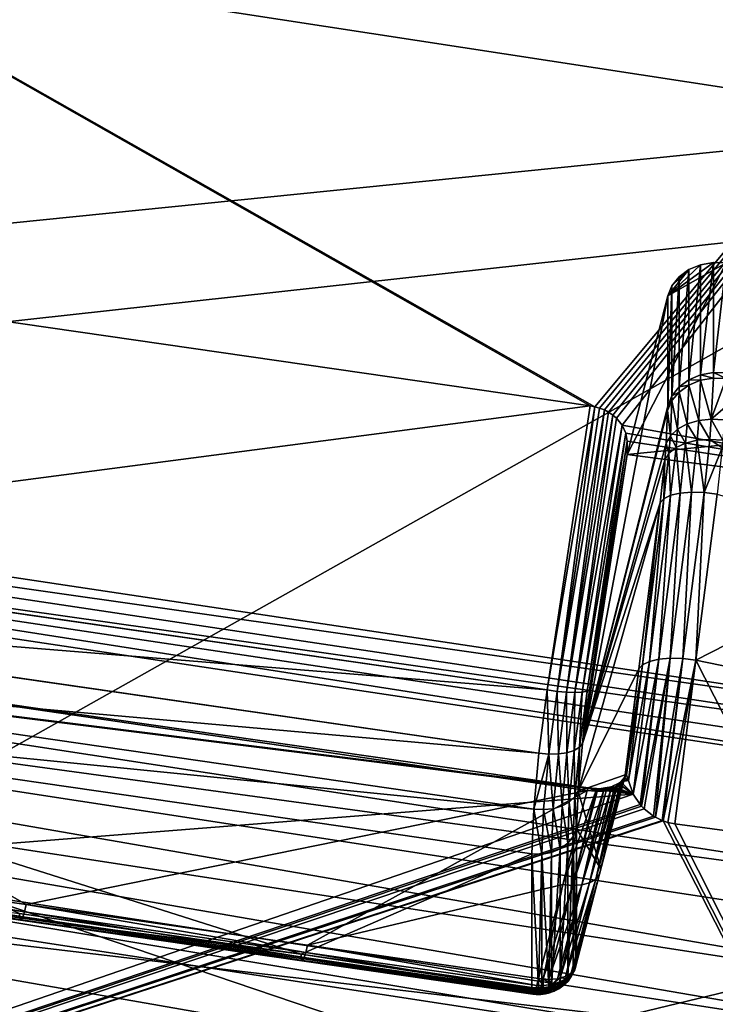
# Model space of a CAD drawing. Units: metres. Extents: x -0.072 to 0.112, y -0.225 to 0.002.
# Drawn here: x 0.001 to 0.004, y -0.218 to -0.214 of the extents above; entities that cross this region are included whole.
import ezdxf

# ---------------------------------------------------------------- set-up
doc = ezdxf.new("R2010")
doc.units = ezdxf.units.M
doc.layers.add('Object_3', color=8, linetype='CONTINUOUS')
doc.layers.add('Object_4', color=8, linetype='CONTINUOUS')

msp = doc.modelspace()

# ---------------------------------------------------------------- linework, layer by layer
at = {"layer": 'Object_3'}
for points in [[(0.005975, -0.212697, 0.168026), (0.003565, -0.215585, 0.163347), (-0.004013, -0.211284, 0.167059)], [(-0.004013, -0.211284, 0.167059), (0.003565, -0.215585, 0.163347), (0.003546, -0.215581, 0.163347)], [(0.003546, -0.215581, 0.163347), (-0.000434, -0.215006, 0.162953), (-0.004013, -0.211284, 0.167059)], [(0.000384, -0.211988, 0.171024), (0.000178, -0.217541, 0.164947), (0.008102, -0.213083, 0.171774)], [(0.005975, -0.212697, 0.168026), (0.003583, -0.21559, 0.163345), (0.003565, -0.215585, 0.163347)], [(0.003602, -0.215597, 0.16334), (0.003583, -0.21559, 0.163345), (0.005975, -0.212697, 0.168026)], [(0.005975, -0.212697, 0.168026), (0.003618, -0.215606, 0.163332), (0.003602, -0.215597, 0.16334)], [(0.005975, -0.212697, 0.168026), (0.003634, -0.215617, 0.16332), (0.003618, -0.215606, 0.163332)], [(0.003648, -0.215629, 0.163308), (0.003634, -0.215617, 0.16332), (0.005975, -0.212697, 0.168026)], [(0.003671, -0.215657, 0.163274), (0.003648, -0.215629, 0.163308), (0.005975, -0.212697, 0.168026)], [(0.005955, -0.216064, 0.163317), (0.003671, -0.215657, 0.163274), (0.005975, -0.212697, 0.168026)], [(0.008102, -0.213083, 0.171774), (0.000178, -0.217541, 0.164947), (0.013527, -0.219119, 0.166027)], [(-0.000434, -0.215006, 0.162953), (0.003546, -0.215581, 0.163347), (-0.000545, -0.216118, 0.16274)], [(0.00369, -0.215771, 0.163116), (0.0072, -0.215422, 0.162877), (0.004075, -0.215026, 0.162606)], [(0.00369, -0.215771, 0.163116), (0.004075, -0.215026, 0.162606), (0.003848, -0.215154, 0.162694)], [(0.003848, -0.215154, 0.162694), (0.004075, -0.215026, 0.162606), (0.004025, -0.215024, 0.162605)], [(0.004025, -0.215024, 0.162605), (0.003975, -0.215033, 0.162612), (0.003848, -0.215154, 0.162694)], [(0.003975, -0.215461, 0.161987), (0.003975, -0.215033, 0.162612), (0.004025, -0.215024, 0.162605)], [(0.003975, -0.215461, 0.161987), (0.004025, -0.215024, 0.162605), (0.004025, -0.215452, 0.161981)], [(0.004025, -0.215452, 0.161981), (0.004025, -0.215024, 0.162605), (0.004075, -0.215026, 0.162606)], [(0.004025, -0.215452, 0.161981), (0.004075, -0.215026, 0.162606), (0.004075, -0.215453, 0.161982)], [(0.003848, -0.215154, 0.162694), (0.003975, -0.215033, 0.162612), (0.00393, -0.215052, 0.162625)], [(0.003848, -0.215154, 0.162694), (0.00393, -0.215052, 0.162625), (0.003864, -0.215115, 0.162667)], [(0.003864, -0.215115, 0.162667), (0.00393, -0.215052, 0.162625), (0.003892, -0.21508, 0.162644)], [(0.003892, -0.215508, 0.162019), (0.003892, -0.21508, 0.162644), (0.00393, -0.215052, 0.162625)], [(0.003892, -0.215508, 0.162019), (0.00393, -0.215052, 0.162625), (0.00393, -0.21548, 0.162)], [(0.00393, -0.21548, 0.162), (0.00393, -0.215052, 0.162625), (0.003975, -0.215033, 0.162612)], [(0.00393, -0.21548, 0.162), (0.003975, -0.215033, 0.162612), (0.003975, -0.215461, 0.161987)], [(0.003864, -0.215542, 0.162043), (0.003864, -0.215115, 0.162667), (0.003892, -0.21508, 0.162644)], [(0.003864, -0.215542, 0.162043), (0.003892, -0.21508, 0.162644), (0.003892, -0.215508, 0.162019)], [(0.003848, -0.215582, 0.16207), (0.003848, -0.215154, 0.162694), (0.003864, -0.215115, 0.162667)], [(0.003848, -0.215582, 0.16207), (0.003864, -0.215115, 0.162667), (0.003864, -0.215542, 0.162043)], [(0.003848, -0.215154, 0.162694), (0.003517, -0.216893, 0.162929), (0.00369, -0.215771, 0.163116)], [(0.003848, -0.215154, 0.162694), (0.003848, -0.215582, 0.16207), (0.003517, -0.216893, 0.162929)], [(0.005955, -0.216064, 0.163317), (0.0072, -0.215422, 0.162877), (0.00369, -0.215771, 0.163116)], [(0.00393, -0.215501, 0.161971), (0.003892, -0.215508, 0.162019), (0.00393, -0.21548, 0.162)], [(0.003975, -0.215482, 0.161957), (0.00393, -0.21548, 0.162), (0.003975, -0.215461, 0.161987)], [(0.00393, -0.215501, 0.161971), (0.00393, -0.21548, 0.162), (0.003975, -0.215482, 0.161957)], [(0.003968, -0.215638, 0.161791), (0.00393, -0.215501, 0.161971), (0.003975, -0.215482, 0.161957)], [(0.003968, -0.215638, 0.161791), (0.003975, -0.215482, 0.161957), (0.004017, -0.215633, 0.16178)], [(0.004025, -0.215474, 0.16195), (0.003975, -0.215461, 0.161987), (0.004025, -0.215452, 0.161981)], [(0.003975, -0.215482, 0.161957), (0.003975, -0.215461, 0.161987), (0.004025, -0.215474, 0.16195)], [(0.004017, -0.215633, 0.16178), (0.003975, -0.215482, 0.161957), (0.004025, -0.215474, 0.16195)], [(0.004017, -0.215633, 0.16178), (0.004025, -0.215474, 0.16195), (0.004075, -0.215475, 0.161951)], [(0.00407, -0.215588, 0.161831), (0.004017, -0.215633, 0.16178), (0.004075, -0.215475, 0.161951)], [(0.004075, -0.215475, 0.161951), (0.004025, -0.215474, 0.16195), (0.004025, -0.215452, 0.161981)], [(0.004075, -0.215475, 0.161951), (0.004025, -0.215452, 0.161981), (0.004075, -0.215453, 0.161982)], [(0.003892, -0.215528, 0.161991), (0.003864, -0.215542, 0.162043), (0.003892, -0.215508, 0.162019)], [(0.003892, -0.215528, 0.161991), (0.003892, -0.215508, 0.162019), (0.00393, -0.215501, 0.161971)], [(0.003923, -0.215651, 0.16181), (0.003892, -0.215528, 0.161991), (0.00393, -0.215501, 0.161971)], [(0.003923, -0.215651, 0.16181), (0.00393, -0.215501, 0.161971), (0.003968, -0.215638, 0.161791)], [(0.003847, -0.2156, 0.162045), (0.003848, -0.215582, 0.16207), (0.003864, -0.215561, 0.162017)], [(0.003858, -0.215698, 0.161871), (0.003847, -0.2156, 0.162045), (0.003864, -0.215561, 0.162017)], [(0.003864, -0.215561, 0.162017), (0.003848, -0.215582, 0.16207), (0.003864, -0.215542, 0.162043)], [(0.003858, -0.215698, 0.161871), (0.003864, -0.215561, 0.162017), (0.003886, -0.215672, 0.161838)], [(0.003864, -0.215561, 0.162017), (0.003864, -0.215542, 0.162043), (0.003892, -0.215528, 0.161991)], [(0.003886, -0.215672, 0.161838), (0.003864, -0.215561, 0.162017), (0.003892, -0.215528, 0.161991)], [(0.003886, -0.215672, 0.161838), (0.003892, -0.215528, 0.161991), (0.003923, -0.215651, 0.16181)], [(-0.000545, -0.216118, 0.16274), (0.003546, -0.215581, 0.163347), (0.003379, -0.216685, 0.163128)], [(0.003565, -0.215585, 0.163347), (0.003379, -0.216685, 0.163128), (0.003546, -0.215581, 0.163347)], [(0.003565, -0.215585, 0.163347), (0.003418, -0.216691, 0.163127), (0.003379, -0.216685, 0.163128)], [(0.003583, -0.21559, 0.163345), (0.003418, -0.216691, 0.163127), (0.003565, -0.215585, 0.163347)], [(0.003602, -0.215597, 0.16334), (0.003418, -0.216691, 0.163127), (0.003583, -0.21559, 0.163345)], [(0.003602, -0.215597, 0.16334), (0.003454, -0.216694, 0.163116), (0.003418, -0.216691, 0.163127)], [(0.003618, -0.215606, 0.163332), (0.003454, -0.216694, 0.163116), (0.003602, -0.215597, 0.16334)], [(0.003517, -0.216893, 0.162929), (0.003848, -0.215582, 0.16207), (0.003847, -0.2156, 0.162045)], [(0.003517, -0.216893, 0.162929), (0.003847, -0.2156, 0.162045), (0.003841, -0.215728, 0.161908)], [(0.003841, -0.215728, 0.161908), (0.003847, -0.2156, 0.162045), (0.003858, -0.215698, 0.161871)], [(0.00407, -0.215588, 0.161831), (0.004068, -0.215636, 0.16178), (0.004017, -0.215633, 0.16178)], [(0.003634, -0.215617, 0.16332), (0.003454, -0.216694, 0.163116), (0.003618, -0.215606, 0.163332)], [(0.003634, -0.215617, 0.16332), (0.003487, -0.216695, 0.163096), (0.003454, -0.216694, 0.163116)], [(0.003648, -0.215629, 0.163308), (0.003487, -0.216695, 0.163096), (0.003634, -0.215617, 0.16332)], [(0.003671, -0.215657, 0.163274), (0.003487, -0.216695, 0.163096), (0.003648, -0.215629, 0.163308)], [(0.003962, -0.215715, 0.161732), (0.003923, -0.215651, 0.16181), (0.003968, -0.215638, 0.161791)], [(0.003962, -0.215715, 0.161732), (0.003968, -0.215638, 0.161791), (0.004011, -0.215712, 0.16172)], [(0.004011, -0.215712, 0.16172), (0.003968, -0.215638, 0.161791), (0.004017, -0.215633, 0.16178)], [(0.004011, -0.215712, 0.16172), (0.004017, -0.215633, 0.16178), (0.004062, -0.215715, 0.161719)], [(0.004062, -0.215715, 0.161719), (0.004017, -0.215633, 0.16178), (0.004068, -0.215636, 0.16178)], [(0.003671, -0.215657, 0.163274), (0.003515, -0.216694, 0.163069), (0.003487, -0.216695, 0.163096)], [(0.003685, -0.215687, 0.163235), (0.003515, -0.216694, 0.163069), (0.003671, -0.215657, 0.163274)], [(0.003685, -0.215687, 0.163235), (0.003671, -0.215657, 0.163274), (0.005955, -0.216064, 0.163317)], [(0.00388, -0.215743, 0.161783), (0.003858, -0.215698, 0.161871), (0.003886, -0.215672, 0.161838)], [(0.00388, -0.215743, 0.161783), (0.003886, -0.215672, 0.161838), (0.003917, -0.215726, 0.161753)], [(0.003917, -0.215726, 0.161753), (0.003886, -0.215672, 0.161838), (0.003923, -0.215651, 0.16181)], [(0.003917, -0.215726, 0.161753), (0.003923, -0.215651, 0.16181), (0.003962, -0.215715, 0.161732)], [(0.003685, -0.215687, 0.163235), (0.003534, -0.21669, 0.163036), (0.003515, -0.216694, 0.163069)], [(0.00369, -0.215719, 0.16319), (0.003534, -0.21669, 0.163036), (0.003685, -0.215687, 0.163235)], [(0.003685, -0.215687, 0.163235), (0.005955, -0.216064, 0.163317), (0.00369, -0.215719, 0.16319)], [(0.003852, -0.215765, 0.161819), (0.003841, -0.215728, 0.161908), (0.003858, -0.215698, 0.161871)], [(0.003852, -0.215765, 0.161819), (0.003858, -0.215698, 0.161871), (0.00388, -0.215743, 0.161783)], [(0.00394, -0.215917, 0.161625), (0.003917, -0.215726, 0.161753), (0.003962, -0.215715, 0.161732)], [(0.00394, -0.215917, 0.161625), (0.003962, -0.215715, 0.161732), (0.003989, -0.215918, 0.161611)], [(0.003989, -0.215918, 0.161611), (0.003962, -0.215715, 0.161732), (0.004011, -0.215712, 0.16172)], [(0.003989, -0.215918, 0.161611), (0.004011, -0.215712, 0.16172), (0.004059, -0.215745, 0.161704)], [(0.004059, -0.215745, 0.161704), (0.004011, -0.215712, 0.16172), (0.004062, -0.215715, 0.161719)], [(0.003841, -0.215728, 0.161908), (0.003836, -0.215792, 0.16186), (0.003517, -0.216893, 0.162929)], [(0.00369, -0.215719, 0.16319), (0.003544, -0.216685, 0.162999), (0.003534, -0.21669, 0.163036)], [(0.00369, -0.215771, 0.163116), (0.003544, -0.216685, 0.162999), (0.00369, -0.215719, 0.16319)], [(0.00369, -0.215719, 0.16319), (0.005955, -0.216064, 0.163317), (0.00369, -0.215771, 0.163116)], [(0.003836, -0.215792, 0.16186), (0.003841, -0.215728, 0.161908), (0.003852, -0.215765, 0.161819)], [(0.003859, -0.215929, 0.161684), (0.003852, -0.215765, 0.161819), (0.00388, -0.215743, 0.161783)], [(0.003859, -0.215929, 0.161684), (0.00388, -0.215743, 0.161783), (0.003896, -0.215921, 0.16165)], [(0.003896, -0.215921, 0.16165), (0.00388, -0.215743, 0.161783), (0.003917, -0.215726, 0.161753)], [(0.003896, -0.215921, 0.16165), (0.003917, -0.215726, 0.161753), (0.00394, -0.215917, 0.161625)], [(0.004059, -0.215745, 0.161704), (0.00404, -0.215924, 0.161609), (0.003989, -0.215918, 0.161611)], [(0.00369, -0.215771, 0.163116), (0.003517, -0.216893, 0.162929), (0.003544, -0.216685, 0.162999)], [(0.003517, -0.216893, 0.162929), (0.003836, -0.215792, 0.16186), (0.003818, -0.215958, 0.161772)], [(0.003818, -0.215958, 0.161772), (0.003836, -0.215792, 0.16186), (0.003833, -0.215942, 0.161726)], [(0.003833, -0.215942, 0.161726), (0.003836, -0.215792, 0.16186), (0.003852, -0.215765, 0.161819)], [(0.003833, -0.215942, 0.161726), (0.003852, -0.215765, 0.161819), (0.003859, -0.215929, 0.161684)], [(0.003833, -0.215942, 0.161726), (0.003777, -0.216574, 0.161435), (0.00375, -0.216587, 0.161476)], [(0.003833, -0.215942, 0.161726), (0.00375, -0.216587, 0.161476), (0.003818, -0.215958, 0.161772)], [(0.003859, -0.215929, 0.161684), (0.003813, -0.216566, 0.1614), (0.003777, -0.216574, 0.161435)], [(0.003859, -0.215929, 0.161684), (0.003777, -0.216574, 0.161435), (0.003833, -0.215942, 0.161726)], [(0.003896, -0.215921, 0.16165), (0.003857, -0.216562, 0.161375), (0.003813, -0.216566, 0.1614)], [(0.003896, -0.215921, 0.16165), (0.003813, -0.216566, 0.1614), (0.003859, -0.215929, 0.161684)], [(0.00394, -0.215917, 0.161625), (0.003906, -0.216563, 0.161361), (0.003857, -0.216562, 0.161375)], [(0.00394, -0.215917, 0.161625), (0.003857, -0.216562, 0.161375), (0.003896, -0.215921, 0.16165)], [(0.003989, -0.215918, 0.161611), (0.003906, -0.216563, 0.161361), (0.00394, -0.215917, 0.161625)], [(0.003989, -0.215918, 0.161611), (0.003957, -0.216569, 0.161359), (0.003906, -0.216563, 0.161361)], [(0.00404, -0.215924, 0.161609), (0.003957, -0.216569, 0.161359), (0.003989, -0.215918, 0.161611)], [(0.004794, -0.216142, 0.161633), (0.003957, -0.216569, 0.161359), (0.00404, -0.215924, 0.161609)], [(0.003517, -0.216893, 0.162929), (0.003818, -0.215958, 0.161772), (0.003499, -0.217078, 0.162806)], [(0.003499, -0.217078, 0.162806), (0.003818, -0.215958, 0.161772), (0.003735, -0.216603, 0.161522)], [(0.003818, -0.215958, 0.161772), (0.00375, -0.216587, 0.161476), (0.003735, -0.216603, 0.161522)], [(0.003379, -0.216685, 0.163128), (-0.000568, -0.216365, 0.162658), (-0.000545, -0.216119, 0.16274)], [(0.003379, -0.216685, 0.163128), (-0.000545, -0.216119, 0.16274), (-0.000545, -0.216118, 0.16274)], [(0.004744, -0.216731, 0.161409), (0.003957, -0.216569, 0.161359), (0.004794, -0.216142, 0.161633)], [(-0.000568, -0.216366, 0.162658), (0.003347, -0.216931, 0.163045), (-0.000582, -0.216583, 0.162515)], [(-0.000568, -0.216365, 0.162658), (0.003347, -0.216931, 0.163045), (-0.000568, -0.216366, 0.162658)], [(0.003347, -0.216931, 0.163045), (-0.000568, -0.216365, 0.162658), (0.003379, -0.216685, 0.163128)], [(0.003538, -0.217066, 0.161216), (-0.000718, -0.216535, 0.16067), (-0.000434, -0.216493, 0.160823)], [(0.003535, -0.217076, 0.161223), (0.003538, -0.217066, 0.161216), (-0.000434, -0.216493, 0.160823)], [(0.001355, -0.217519, 0.161545), (0.003535, -0.217076, 0.161223), (-0.000434, -0.216493, 0.160823)], [(0.001355, -0.217519, 0.161545), (-0.000434, -0.216493, 0.160823), (0.000261, -0.217361, 0.161437)], [(-0.012268, -0.218352, 0.15361), (-0.00073, -0.216536, 0.160664), (0.003713, -0.21709, 0.161232)], [(-0.00073, -0.216536, 0.160664), (-0.000721, -0.216535, 0.160668), (0.003538, -0.217066, 0.161216)], [(-0.00073, -0.216536, 0.160664), (0.003538, -0.217066, 0.161216), (0.003713, -0.21709, 0.161232)], [(0.003538, -0.217066, 0.161216), (-0.000721, -0.216535, 0.160668), (-0.000718, -0.216535, 0.16067)], [(-0.000582, -0.216583, 0.162515), (0.003327, -0.217148, 0.162902), (-0.000587, -0.216757, 0.16232)], [(-0.000582, -0.216583, 0.162515), (0.003347, -0.216931, 0.163045), (0.003327, -0.217148, 0.162902)], [(0.003686, -0.216998, 0.161357), (0.003735, -0.216603, 0.161522), (0.00375, -0.216587, 0.161476)], [(0.003686, -0.216998, 0.161357), (0.00375, -0.216587, 0.161476), (0.003688, -0.217015, 0.161332)], [(0.003688, -0.217015, 0.161332), (0.00375, -0.216587, 0.161476), (0.003695, -0.217037, 0.161304)], [(0.003695, -0.217037, 0.161304), (0.00375, -0.216587, 0.161476), (0.003777, -0.216574, 0.161435)], [(0.003695, -0.217037, 0.161304), (0.003777, -0.216574, 0.161435), (0.003713, -0.21709, 0.161232)], [(0.003713, -0.21709, 0.161232), (0.003777, -0.216574, 0.161435), (0.003813, -0.216566, 0.1614)], [(0.003713, -0.21709, 0.161232), (0.003813, -0.216566, 0.1614), (0.003741, -0.21713, 0.161182)], [(0.003741, -0.21713, 0.161182), (0.003813, -0.216566, 0.1614), (0.003746, -0.217137, 0.161174)], [(0.003746, -0.217137, 0.161174), (0.003813, -0.216566, 0.1614), (0.003857, -0.216562, 0.161375)], [(0.003746, -0.217137, 0.161174), (0.003857, -0.216562, 0.161375), (0.003756, -0.217147, 0.161163)], [(0.003857, -0.216562, 0.161375), (0.003792, -0.217175, 0.161133), (0.003756, -0.217147, 0.161163)], [(0.003857, -0.216562, 0.161375), (0.0038, -0.21718, 0.161128), (0.003792, -0.217175, 0.161133)], [(0.003906, -0.216563, 0.161361), (0.0038, -0.21718, 0.161128), (0.003857, -0.216562, 0.161375)], [(0.003906, -0.216563, 0.161361), (0.003826, -0.217192, 0.161118), (0.0038, -0.21718, 0.161128)], [(0.003906, -0.216563, 0.161361), (0.00383, -0.217194, 0.161116), (0.003826, -0.217192, 0.161118)], [(0.003957, -0.216569, 0.161359), (0.00383, -0.217194, 0.161116), (0.003906, -0.216563, 0.161361)], [(0.003957, -0.216569, 0.161359), (0.003848, -0.2172, 0.161113), (0.00383, -0.217194, 0.161116)], [(0.003875, -0.217205, 0.161113), (0.003848, -0.2172, 0.161113), (0.003957, -0.216569, 0.161359)], [(0.004311, -0.217263, 0.161153), (0.003875, -0.217205, 0.161113), (0.003957, -0.216569, 0.161359)], [(0.004744, -0.216731, 0.161409), (0.004311, -0.217263, 0.161153), (0.003957, -0.216569, 0.161359)], [(0.003499, -0.217078, 0.162806), (0.003735, -0.216603, 0.161522), (0.003682, -0.217015, 0.161363)], [(0.003682, -0.217015, 0.161363), (0.003735, -0.216603, 0.161522), (0.003686, -0.216998, 0.161357)], [(0.003379, -0.216685, 0.163128), (0.003386, -0.216935, 0.163044), (0.003347, -0.216931, 0.163045)], [(0.003418, -0.216691, 0.163127), (0.003386, -0.216935, 0.163044), (0.003379, -0.216685, 0.163128)], [(0.003418, -0.216691, 0.163127), (0.003423, -0.216934, 0.163035), (0.003386, -0.216935, 0.163044)], [(0.003454, -0.216694, 0.163116), (0.003423, -0.216934, 0.163035), (0.003418, -0.216691, 0.163127)], [(0.003454, -0.216694, 0.163116), (0.003456, -0.21693, 0.163017), (0.003423, -0.216934, 0.163035)], [(0.003487, -0.216695, 0.163096), (0.003456, -0.21693, 0.163017), (0.003454, -0.216694, 0.163116)], [(0.003487, -0.216695, 0.163096), (0.003484, -0.216921, 0.162992), (0.003456, -0.21693, 0.163017)], [(0.003515, -0.216694, 0.163069), (0.003505, -0.216908, 0.162962), (0.003484, -0.216921, 0.162992)], [(0.003515, -0.216694, 0.163069), (0.003484, -0.216921, 0.162992), (0.003487, -0.216695, 0.163096)], [(0.003534, -0.21669, 0.163036), (0.003517, -0.216893, 0.162929), (0.003505, -0.216908, 0.162962)], [(0.003534, -0.21669, 0.163036), (0.003505, -0.216908, 0.162962), (0.003515, -0.216694, 0.163069)], [(0.003544, -0.216685, 0.162999), (0.003517, -0.216893, 0.162929), (0.003534, -0.21669, 0.163036)], [(0.00332, -0.217322, 0.162707), (0.002423, -0.217712, 0.161859), (-0.000587, -0.216757, 0.16232)], [(-0.000587, -0.216757, 0.16232), (0.002423, -0.217712, 0.161859), (0.001329, -0.217554, 0.161751)], [(-0.000587, -0.216757, 0.16232), (0.003327, -0.217148, 0.162902), (0.00332, -0.217322, 0.162707)], [(0.003517, -0.216893, 0.162929), (0.003499, -0.217078, 0.162806), (0.003505, -0.216908, 0.162962)], [(0.003347, -0.216931, 0.163045), (0.003386, -0.216935, 0.163044), (0.003327, -0.217148, 0.162902)], [(0.003386, -0.216935, 0.163044), (0.003365, -0.21715, 0.162901), (0.003327, -0.217148, 0.162902)], [(0.003386, -0.216935, 0.163044), (0.003403, -0.217147, 0.162894), (0.003365, -0.21715, 0.162901)], [(0.003423, -0.216934, 0.163035), (0.003403, -0.217147, 0.162894), (0.003386, -0.216935, 0.163044)], [(0.003423, -0.216934, 0.163035), (0.003437, -0.217136, 0.16288), (0.003403, -0.217147, 0.162894)], [(0.003456, -0.21693, 0.163017), (0.003437, -0.217136, 0.16288), (0.003423, -0.216934, 0.163035)], [(0.003456, -0.21693, 0.163017), (0.003465, -0.217121, 0.162859), (0.003437, -0.217136, 0.16288)], [(0.003484, -0.216921, 0.162992), (0.003465, -0.217121, 0.162859), (0.003456, -0.21693, 0.163017)], [(0.003484, -0.216921, 0.162992), (0.003487, -0.217101, 0.162834), (0.003465, -0.217121, 0.162859)], [(0.003505, -0.216908, 0.162962), (0.003487, -0.217101, 0.162834), (0.003484, -0.216921, 0.162992)], [(0.003505, -0.216908, 0.162962), (0.003499, -0.217078, 0.162806), (0.003487, -0.217101, 0.162834)], [(0.003588, -0.21738, 0.161622), (0.003499, -0.217078, 0.162806), (0.003682, -0.217015, 0.161363)], [(0.003682, -0.217015, 0.161363), (0.003678, -0.217033, 0.161335), (0.003588, -0.21738, 0.161622)], [(0.003683, -0.217017, 0.161329), (0.003678, -0.217033, 0.161335), (0.003682, -0.217015, 0.161363)], [(0.003695, -0.217037, 0.161304), (0.00368, -0.217025, 0.161315), (0.003688, -0.217015, 0.161332)], [(0.003688, -0.217015, 0.161332), (0.00368, -0.217025, 0.161315), (0.003683, -0.217018, 0.161328)], [(0.003683, -0.217017, 0.161329), (0.003682, -0.217015, 0.161363), (0.003686, -0.216998, 0.161357)], [(0.003683, -0.217017, 0.161329), (0.003686, -0.216998, 0.161357), (0.003688, -0.217015, 0.161332)], [(0.003688, -0.217015, 0.161332), (0.003683, -0.217018, 0.161328), (0.003683, -0.217017, 0.161329)], [(0.003667, -0.217049, 0.161308), (0.003662, -0.217055, 0.161299), (0.003568, -0.21742, 0.161559)], [(0.003582, -0.217401, 0.16159), (0.003667, -0.217049, 0.161308), (0.003568, -0.21742, 0.161559)], [(0.003678, -0.217033, 0.161335), (0.003677, -0.217036, 0.161331), (0.003582, -0.217401, 0.16159)], [(0.003588, -0.21738, 0.161622), (0.003678, -0.217033, 0.161335), (0.003582, -0.217401, 0.16159)], [(0.003677, -0.217036, 0.161331), (0.003667, -0.217049, 0.161308), (0.003582, -0.217401, 0.16159)], [(0.003713, -0.21709, 0.161232), (0.003633, -0.217059, 0.161253), (0.003655, -0.217049, 0.161275)], [(0.003633, -0.217059, 0.161253), (0.003639, -0.217069, 0.161271), (0.003655, -0.217049, 0.161275)], [(0.003655, -0.217049, 0.161275), (0.003639, -0.217069, 0.161271), (0.003649, -0.217063, 0.161283)], [(0.003655, -0.217049, 0.161275), (0.003649, -0.217063, 0.161283), (0.003657, -0.217048, 0.161277)], [(0.003657, -0.217048, 0.161277), (0.003649, -0.217063, 0.161283), (0.003662, -0.217055, 0.161299)], [(0.003655, -0.217049, 0.161275), (0.003657, -0.217048, 0.161277), (0.003713, -0.21709, 0.161232)], [(0.003713, -0.21709, 0.161232), (0.003657, -0.217048, 0.161277), (0.003665, -0.217042, 0.161288)], [(0.003657, -0.217048, 0.161277), (0.003662, -0.217055, 0.161299), (0.003665, -0.217042, 0.161288)], [(0.003665, -0.217042, 0.161288), (0.003662, -0.217055, 0.161299), (0.003672, -0.217034, 0.161301)], [(0.003672, -0.217034, 0.161301), (0.003662, -0.217055, 0.161299), (0.003667, -0.217049, 0.161308)], [(0.003665, -0.217042, 0.161288), (0.003672, -0.217034, 0.161301), (0.003695, -0.217037, 0.161304)], [(0.003713, -0.21709, 0.161232), (0.003665, -0.217042, 0.161288), (0.003695, -0.217037, 0.161304)], [(0.003672, -0.217034, 0.161301), (0.003667, -0.217049, 0.161308), (0.00368, -0.217025, 0.161315)], [(0.00368, -0.217025, 0.161315), (0.003667, -0.217049, 0.161308), (0.003677, -0.217036, 0.161331)], [(0.003695, -0.217037, 0.161304), (0.003672, -0.217034, 0.161301), (0.00368, -0.217025, 0.161315)], [(0.00368, -0.217025, 0.161315), (0.003677, -0.217036, 0.161331), (0.003683, -0.217018, 0.161328)], [(0.003683, -0.217018, 0.161328), (0.003677, -0.217036, 0.161331), (0.003678, -0.217033, 0.161335)], [(0.003683, -0.217018, 0.161328), (0.003678, -0.217033, 0.161335), (0.003683, -0.217017, 0.161329)], [(-0.012268, -0.218352, 0.15361), (0.003713, -0.21709, 0.161232), (-0.004346, -0.219863, 0.154644)], [(-0.004346, -0.219863, 0.154644), (0.003713, -0.21709, 0.161232), (0.003741, -0.21713, 0.161182)], [(0.002448, -0.217677, 0.161653), (0.003535, -0.217076, 0.161223), (0.001355, -0.217519, 0.161545)], [(0.002448, -0.217677, 0.161653), (0.00344, -0.217441, 0.161483), (0.003535, -0.217076, 0.161223)], [(0.003535, -0.217076, 0.161223), (0.00344, -0.217441, 0.161483), (0.003568, -0.217079, 0.16123)], [(0.003568, -0.217079, 0.16123), (0.00344, -0.217441, 0.161483), (0.003478, -0.217445, 0.161491)], [(0.003514, -0.217442, 0.161508), (0.003598, -0.217078, 0.161243), (0.003478, -0.217445, 0.161491)], [(0.003573, -0.21708, 0.161232), (0.003478, -0.217445, 0.161491), (0.003598, -0.217078, 0.161243)], [(0.003568, -0.217079, 0.16123), (0.003478, -0.217445, 0.161491), (0.003573, -0.21708, 0.161232)], [(0.003499, -0.217078, 0.162806), (0.003493, -0.217225, 0.162641), (0.003487, -0.217101, 0.162834)], [(0.003588, -0.21738, 0.161622), (0.003493, -0.217225, 0.162641), (0.003499, -0.217078, 0.162806)], [(0.003608, -0.217077, 0.161248), (0.003514, -0.217442, 0.161508), (0.003626, -0.217072, 0.161261)], [(0.003626, -0.217072, 0.161261), (0.003514, -0.217442, 0.161508), (0.003544, -0.217434, 0.161531)], [(0.003608, -0.217077, 0.161248), (0.003598, -0.217078, 0.161243), (0.003514, -0.217442, 0.161508)], [(0.003535, -0.217076, 0.161223), (0.003568, -0.217079, 0.16123), (0.003538, -0.217066, 0.161216)], [(0.003713, -0.21709, 0.161232), (0.003538, -0.217066, 0.161216), (0.003571, -0.217068, 0.161223)], [(0.003538, -0.217066, 0.161216), (0.003568, -0.217079, 0.16123), (0.003571, -0.217068, 0.161223)], [(0.003568, -0.21742, 0.161559), (0.003649, -0.217063, 0.161283), (0.003544, -0.217434, 0.161531)], [(0.003639, -0.217069, 0.161271), (0.003544, -0.217434, 0.161531), (0.003649, -0.217063, 0.161283)], [(0.003626, -0.217072, 0.161261), (0.003544, -0.217434, 0.161531), (0.003639, -0.217069, 0.161271)], [(0.003662, -0.217055, 0.161299), (0.003649, -0.217063, 0.161283), (0.003568, -0.21742, 0.161559)], [(0.003571, -0.217068, 0.161223), (0.003568, -0.217079, 0.16123), (0.003576, -0.217069, 0.161224)], [(0.003576, -0.217069, 0.161224), (0.003568, -0.217079, 0.16123), (0.003573, -0.21708, 0.161232)], [(0.003713, -0.21709, 0.161232), (0.003571, -0.217068, 0.161223), (0.003576, -0.217069, 0.161224)], [(0.003576, -0.217069, 0.161224), (0.003573, -0.21708, 0.161232), (0.00359, -0.217068, 0.161229)], [(0.00359, -0.217068, 0.161229), (0.003573, -0.21708, 0.161232), (0.003598, -0.217078, 0.161243)], [(0.003576, -0.217069, 0.161224), (0.00359, -0.217068, 0.161229), (0.003713, -0.21709, 0.161232)], [(0.003713, -0.21709, 0.161232), (0.00359, -0.217068, 0.161229), (0.003603, -0.217066, 0.161235)], [(0.00359, -0.217068, 0.161229), (0.003598, -0.217078, 0.161243), (0.003603, -0.217066, 0.161235)], [(0.003603, -0.217066, 0.161235), (0.003598, -0.217078, 0.161243), (0.003608, -0.217077, 0.161248)], [(0.003713, -0.21709, 0.161232), (0.003603, -0.217066, 0.161235), (0.003621, -0.217063, 0.161245)], [(0.003603, -0.217066, 0.161235), (0.003608, -0.217077, 0.161248), (0.003621, -0.217063, 0.161245)], [(0.003621, -0.217063, 0.161245), (0.003608, -0.217077, 0.161248), (0.003626, -0.217072, 0.161261)], [(0.003621, -0.217063, 0.161245), (0.003632, -0.21706, 0.161252), (0.003713, -0.21709, 0.161232)], [(0.003621, -0.217063, 0.161245), (0.003626, -0.217072, 0.161261), (0.003632, -0.21706, 0.161252)], [(0.003632, -0.21706, 0.161252), (0.003626, -0.217072, 0.161261), (0.003633, -0.217059, 0.161253)], [(0.003633, -0.217059, 0.161253), (0.003626, -0.217072, 0.161261), (0.003639, -0.217069, 0.161271)], [(0.003713, -0.21709, 0.161232), (0.003632, -0.21706, 0.161252), (0.003633, -0.217059, 0.161253)], [(-0.004346, -0.219863, 0.154644), (0.003741, -0.21713, 0.161182), (0.003746, -0.217137, 0.161174)], [(0.003465, -0.217121, 0.162859), (0.003459, -0.217281, 0.16268), (0.003437, -0.217136, 0.16288)], [(0.003465, -0.217121, 0.162859), (0.00348, -0.217255, 0.162662), (0.003459, -0.217281, 0.16268)], [(0.003487, -0.217101, 0.162834), (0.00348, -0.217255, 0.162662), (0.003465, -0.217121, 0.162859)], [(0.003487, -0.217101, 0.162834), (0.003493, -0.217225, 0.162641), (0.00348, -0.217255, 0.162662)], [(0.003746, -0.217137, 0.161174), (0.003756, -0.217147, 0.161163), (-0.004346, -0.219863, 0.154644)], [(-0.004346, -0.219863, 0.154644), (0.003756, -0.217147, 0.161163), (0.003792, -0.217175, 0.161133)], [(0.003327, -0.217148, 0.162902), (0.003359, -0.217323, 0.162708), (0.00332, -0.217322, 0.162707)], [(0.003365, -0.21715, 0.162901), (0.003359, -0.217323, 0.162708), (0.003327, -0.217148, 0.162902)], [(0.003365, -0.21715, 0.162901), (0.003396, -0.217316, 0.162704), (0.003359, -0.217323, 0.162708)], [(0.003403, -0.217147, 0.162894), (0.003396, -0.217316, 0.162704), (0.003365, -0.21715, 0.162901)], [(0.003403, -0.217147, 0.162894), (0.00343, -0.217302, 0.162694), (0.003396, -0.217316, 0.162704)], [(0.003437, -0.217136, 0.16288), (0.00343, -0.217302, 0.162694), (0.003403, -0.217147, 0.162894)], [(0.003437, -0.217136, 0.16288), (0.003459, -0.217281, 0.16268), (0.00343, -0.217302, 0.162694)], [(-0.004346, -0.219863, 0.154644), (0.003792, -0.217175, 0.161133), (0.0038, -0.21718, 0.161128)], [(0.0038, -0.21718, 0.161128), (0.003826, -0.217192, 0.161118), (-0.004346, -0.219863, 0.154644)], [(-0.004346, -0.219863, 0.154644), (0.003826, -0.217192, 0.161118), (0.00383, -0.217194, 0.161116)], [(-0.004346, -0.219863, 0.154644), (0.00383, -0.217194, 0.161116), (0.005954, -0.221333, 0.155651)], [(0.005954, -0.221333, 0.155651), (0.00383, -0.217194, 0.161116), (0.003848, -0.2172, 0.161113)], [(0.003848, -0.2172, 0.161113), (0.003875, -0.217205, 0.161113), (0.005954, -0.221333, 0.155651)], [(0.005954, -0.221333, 0.155651), (0.003875, -0.217205, 0.161113), (0.004311, -0.217263, 0.161153)], [(0.00349, -0.217752, 0.161887), (0.00348, -0.217255, 0.162661), (0.003493, -0.217225, 0.162641)], [(0.00348, -0.217255, 0.162662), (0.003493, -0.217225, 0.162641), (0.00348, -0.217255, 0.162661)], [(0.00349, -0.217752, 0.161887), (0.003493, -0.217225, 0.162641), (0.003493, -0.217745, 0.161882)], [(0.003588, -0.21738, 0.161622), (0.003493, -0.217745, 0.161882), (0.003493, -0.217225, 0.162641)], [(0.00343, -0.217822, 0.161935), (0.00343, -0.217302, 0.162694), (0.003459, -0.217281, 0.162679)], [(0.00343, -0.217822, 0.161935), (0.003459, -0.217281, 0.162679), (0.003459, -0.217801, 0.16192)], [(0.003459, -0.217281, 0.16268), (0.003459, -0.217281, 0.162679), (0.00343, -0.217302, 0.162694)], [(0.003459, -0.217801, 0.16192), (0.003459, -0.217281, 0.162679), (0.00348, -0.217255, 0.162661)], [(0.003459, -0.217801, 0.16192), (0.00348, -0.217255, 0.162661), (0.00348, -0.217775, 0.161903)], [(0.00348, -0.217255, 0.162662), (0.00348, -0.217255, 0.162661), (0.003459, -0.217281, 0.16268)], [(0.003459, -0.217281, 0.16268), (0.00348, -0.217255, 0.162661), (0.003459, -0.217281, 0.162679)], [(0.00348, -0.217775, 0.161903), (0.00348, -0.217255, 0.162661), (0.00349, -0.217752, 0.161887)], [(0.00332, -0.217322, 0.162707), (0.00332, -0.217841, 0.161948), (0.002423, -0.217712, 0.161859)], [(0.00332, -0.217841, 0.161948), (0.00332, -0.217322, 0.162707), (0.003346, -0.217843, 0.161949)], [(0.003346, -0.217843, 0.161949), (0.00332, -0.217322, 0.162707), (0.003359, -0.217323, 0.162708)], [(0.003396, -0.217316, 0.162704), (0.003396, -0.217317, 0.162703), (0.003359, -0.217323, 0.162708)], [(0.003385, -0.217838, 0.161946), (0.003359, -0.217323, 0.162708), (0.003396, -0.217317, 0.162703)], [(0.003385, -0.217838, 0.161946), (0.003396, -0.217317, 0.162703), (0.003396, -0.217836, 0.161945)], [(0.003396, -0.217836, 0.161945), (0.003396, -0.217317, 0.162703), (0.00343, -0.217302, 0.162694)], [(0.003396, -0.217836, 0.161945), (0.00343, -0.217302, 0.162694), (0.00343, -0.217822, 0.161935)], [(0.003396, -0.217316, 0.162704), (0.00343, -0.217302, 0.162694), (0.003396, -0.217317, 0.162703)], [(0.003346, -0.217843, 0.161949), (0.003359, -0.217323, 0.162708), (0.003359, -0.217843, 0.161949)], [(0.003359, -0.217843, 0.161949), (0.003359, -0.217323, 0.162708), (0.003385, -0.217838, 0.161946)], [(0.000255, -0.217389, 0.161463), (0.000249, -0.217409, 0.161496), (0.001342, -0.217567, 0.161604)], [(0.000261, -0.217361, 0.161437), (0.000255, -0.217389, 0.161463), (0.001348, -0.217547, 0.161571)], [(0.000255, -0.217389, 0.161463), (0.001342, -0.217567, 0.161604), (0.001348, -0.217547, 0.161571)], [(0.000261, -0.217361, 0.161437), (0.001348, -0.217547, 0.161571), (0.001355, -0.217519, 0.161545)], [(0.003488, -0.217764, 0.161853), (0.003493, -0.217745, 0.161882), (0.003588, -0.21738, 0.161622)], [(0.003588, -0.21738, 0.161622), (0.003582, -0.217401, 0.16159), (0.003488, -0.217764, 0.161853)], [(0.00133, -0.217571, 0.161717), (0.000239, -0.217422, 0.161571), (0.000237, -0.217413, 0.161608)], [(0.00133, -0.217571, 0.161717), (0.000237, -0.217413, 0.161608), (0.001329, -0.217554, 0.161751)], [(0.001333, -0.21758, 0.161679), (0.000243, -0.21742, 0.161532), (0.000239, -0.217422, 0.161571)], [(0.001333, -0.21758, 0.161679), (0.000239, -0.217422, 0.161571), (0.00133, -0.217571, 0.161717)], [(0.000249, -0.217409, 0.161496), (0.000243, -0.21742, 0.161532), (0.001337, -0.217578, 0.16164)], [(0.001337, -0.217578, 0.16164), (0.000243, -0.21742, 0.161532), (0.001333, -0.21758, 0.161679)], [(0.000249, -0.217409, 0.161496), (0.001337, -0.217578, 0.16164), (0.001342, -0.217567, 0.161604)], [(0.003514, -0.217442, 0.161508), (0.00343, -0.217804, 0.161776), (0.003544, -0.217434, 0.161531)], [(0.00345, -0.217799, 0.161791), (0.003544, -0.217434, 0.161531), (0.00343, -0.217804, 0.161776)], [(0.00345, -0.217799, 0.161791), (0.003473, -0.217785, 0.161819), (0.003568, -0.21742, 0.161559)], [(0.003568, -0.21742, 0.161559), (0.003544, -0.217434, 0.161531), (0.00345, -0.217799, 0.161791)], [(0.003476, -0.217781, 0.161825), (0.003568, -0.21742, 0.161559), (0.003473, -0.217785, 0.161819)], [(0.003476, -0.217781, 0.161825), (0.003488, -0.217767, 0.16185), (0.003582, -0.217401, 0.16159)], [(0.003582, -0.217401, 0.16159), (0.003568, -0.21742, 0.161559), (0.003476, -0.217781, 0.161825)], [(0.003488, -0.217764, 0.161853), (0.003582, -0.217401, 0.16159), (0.003488, -0.217767, 0.16185)], [(0.003346, -0.217806, 0.161742), (0.00344, -0.217441, 0.161483), (0.002448, -0.217677, 0.161653)], [(0.00344, -0.217441, 0.161483), (0.003346, -0.217806, 0.161742), (0.003364, -0.217808, 0.161747)], [(0.00344, -0.217441, 0.161483), (0.003364, -0.217808, 0.161747), (0.003478, -0.217445, 0.161491)], [(0.003384, -0.21781, 0.161751), (0.003478, -0.217445, 0.161491), (0.003364, -0.217808, 0.161747)], [(0.003384, -0.21781, 0.161751), (0.003419, -0.217807, 0.161767), (0.003514, -0.217442, 0.161508)], [(0.003514, -0.217442, 0.161508), (0.003478, -0.217445, 0.161491), (0.003384, -0.21781, 0.161751)], [(0.003514, -0.217442, 0.161508), (0.003419, -0.217807, 0.161767), (0.00343, -0.217804, 0.161776)], [(0.000178, -0.217541, 0.164947), (0.000105, -0.222572, 0.15832), (0.005456, -0.223205, 0.158753)], [(0.000178, -0.217541, 0.164947), (0.005456, -0.223205, 0.158753), (0.013527, -0.219119, 0.166027)], [(0.001348, -0.217547, 0.161571), (0.001342, -0.217567, 0.161604), (0.002435, -0.217725, 0.161712)], [(0.001355, -0.217519, 0.161545), (0.001348, -0.217547, 0.161571), (0.002441, -0.217705, 0.161679)], [(0.001348, -0.217547, 0.161571), (0.002435, -0.217725, 0.161712), (0.002441, -0.217705, 0.161679)], [(0.001355, -0.217519, 0.161545), (0.002441, -0.217705, 0.161679), (0.002448, -0.217677, 0.161653)], [(0.002423, -0.217712, 0.161859), (0.00133, -0.217571, 0.161717), (0.001329, -0.217554, 0.161751)], [(0.002423, -0.217729, 0.161825), (0.001333, -0.21758, 0.161679), (0.00133, -0.217571, 0.161717)], [(0.002423, -0.217729, 0.161825), (0.00133, -0.217571, 0.161717), (0.002423, -0.217712, 0.161859)], [(0.002426, -0.217738, 0.161787), (0.001337, -0.217578, 0.16164), (0.001333, -0.21758, 0.161679)], [(0.002426, -0.217738, 0.161787), (0.001333, -0.21758, 0.161679), (0.002423, -0.217729, 0.161825)], [(0.001342, -0.217567, 0.161604), (0.001337, -0.217578, 0.16164), (0.00243, -0.217736, 0.161748)], [(0.00243, -0.217736, 0.161748), (0.001337, -0.217578, 0.16164), (0.002426, -0.217738, 0.161787)], [(0.001342, -0.217567, 0.161604), (0.00243, -0.217736, 0.161748), (0.002435, -0.217725, 0.161712)], [(0.002441, -0.217705, 0.161679), (0.002435, -0.217725, 0.161712), (0.003333, -0.217854, 0.161801)], [(0.002448, -0.217677, 0.161653), (0.002441, -0.217705, 0.161679), (0.003339, -0.217834, 0.161768)], [(0.002441, -0.217705, 0.161679), (0.003333, -0.217854, 0.161801), (0.003339, -0.217834, 0.161768)], [(0.003339, -0.217834, 0.161768), (0.003346, -0.217806, 0.161742), (0.002448, -0.217677, 0.161653)], [(0.00332, -0.217841, 0.161948), (0.00332, -0.217845, 0.161942), (0.002423, -0.217712, 0.161859)], [(0.002423, -0.217712, 0.161859), (0.00332, -0.217845, 0.161942), (0.003321, -0.217849, 0.161933)], [(0.002423, -0.217712, 0.161859), (0.003321, -0.217849, 0.161933), (0.002423, -0.217729, 0.161825)], [(0.002423, -0.217729, 0.161825), (0.003321, -0.217849, 0.161933), (0.003321, -0.217852, 0.161928)], [(0.002423, -0.217729, 0.161825), (0.003321, -0.217852, 0.161928), (0.003321, -0.217854, 0.161924)], [(0.003321, -0.217854, 0.161924), (0.003321, -0.217858, 0.161915), (0.002423, -0.217729, 0.161825)], [(0.002423, -0.217729, 0.161825), (0.003321, -0.217858, 0.161915), (0.003321, -0.217859, 0.161914)], [(0.002423, -0.217729, 0.161825), (0.003321, -0.217859, 0.161914), (0.002426, -0.217738, 0.161787)], [(0.002426, -0.217738, 0.161787), (0.003328, -0.217866, 0.161839), (0.00243, -0.217736, 0.161748)], [(0.002426, -0.217738, 0.161787), (0.003321, -0.217859, 0.161914), (0.003323, -0.217865, 0.161885)], [(0.002426, -0.217738, 0.161787), (0.003323, -0.217865, 0.161885), (0.003323, -0.217866, 0.16188)], [(0.003323, -0.217866, 0.16188), (0.003324, -0.217867, 0.161876), (0.002426, -0.217738, 0.161787)], [(0.002426, -0.217738, 0.161787), (0.003324, -0.217867, 0.161876), (0.003328, -0.217866, 0.161839)], [(0.002435, -0.217725, 0.161712), (0.00243, -0.217736, 0.161748), (0.003332, -0.217857, 0.16181)], [(0.00243, -0.217736, 0.161748), (0.003328, -0.217866, 0.161839), (0.003328, -0.217866, 0.161837)], [(0.00243, -0.217736, 0.161748), (0.003328, -0.217866, 0.161837), (0.003332, -0.217857, 0.16181)], [(0.003333, -0.217855, 0.161801), (0.003333, -0.217854, 0.161801), (0.002435, -0.217725, 0.161712)], [(0.002435, -0.217725, 0.161712), (0.003332, -0.217857, 0.16181), (0.003333, -0.217855, 0.161801)], [(0.003449, -0.217822, 0.161904), (0.003459, -0.217801, 0.16192), (0.00348, -0.217775, 0.161903)], [(0.003472, -0.217799, 0.161882), (0.003449, -0.217822, 0.161904), (0.00348, -0.217775, 0.161903)], [(0.003487, -0.217772, 0.161858), (0.003474, -0.21779, 0.161832), (0.003461, -0.217816, 0.161858)], [(0.003472, -0.217799, 0.161882), (0.003487, -0.217772, 0.161858), (0.003461, -0.217816, 0.161858)], [(0.003472, -0.217799, 0.161882), (0.00348, -0.217775, 0.161903), (0.00349, -0.217752, 0.161887)], [(0.00349, -0.217752, 0.161887), (0.003487, -0.217772, 0.161858), (0.003472, -0.217799, 0.161882)], [(0.003476, -0.217781, 0.161825), (0.003473, -0.217785, 0.161819), (0.003474, -0.21779, 0.161832)], [(0.003488, -0.217767, 0.16185), (0.003476, -0.217781, 0.161825), (0.003474, -0.21779, 0.161832)], [(0.003487, -0.217772, 0.161858), (0.003488, -0.217767, 0.16185), (0.003474, -0.21779, 0.161832)], [(0.00349, -0.217752, 0.161887), (0.003488, -0.217764, 0.161853), (0.003487, -0.217772, 0.161858)], [(0.003488, -0.217764, 0.161853), (0.003488, -0.217767, 0.16185), (0.003487, -0.217772, 0.161858)], [(0.003493, -0.217745, 0.161882), (0.003488, -0.217764, 0.161853), (0.00349, -0.217752, 0.161887)], [(0.003346, -0.217806, 0.161742), (0.003339, -0.217834, 0.161768), (0.003364, -0.217833, 0.161769)], [(0.003364, -0.217833, 0.161769), (0.003364, -0.217808, 0.161747), (0.003346, -0.217806, 0.161742)], [(0.003384, -0.21781, 0.161751), (0.003364, -0.217808, 0.161747), (0.003397, -0.217829, 0.161775)], [(0.003397, -0.217829, 0.161775), (0.003364, -0.217808, 0.161747), (0.003364, -0.217833, 0.161769)], [(0.003419, -0.217807, 0.161767), (0.003384, -0.21781, 0.161751), (0.003397, -0.217829, 0.161775)], [(0.003397, -0.217829, 0.161775), (0.003392, -0.21785, 0.161807), (0.003428, -0.217819, 0.161789)], [(0.00342, -0.217842, 0.161819), (0.003428, -0.217819, 0.161789), (0.003392, -0.21785, 0.161807)], [(0.003419, -0.217807, 0.161767), (0.003397, -0.217829, 0.161775), (0.00343, -0.217804, 0.161776)], [(0.003397, -0.217829, 0.161775), (0.003428, -0.217819, 0.161789), (0.00343, -0.217804, 0.161776)], [(0.003419, -0.217837, 0.161923), (0.00343, -0.217822, 0.161935), (0.003459, -0.217801, 0.16192)], [(0.003449, -0.217822, 0.161904), (0.003419, -0.217837, 0.161923), (0.003459, -0.217801, 0.16192)], [(0.003454, -0.217806, 0.161808), (0.003428, -0.217819, 0.161789), (0.00342, -0.217842, 0.161819)], [(0.003443, -0.21783, 0.161836), (0.003454, -0.217806, 0.161808), (0.00342, -0.217842, 0.161819)], [(0.003461, -0.217816, 0.161858), (0.003443, -0.21783, 0.161836), (0.003425, -0.217847, 0.161867)], [(0.00344, -0.217835, 0.161884), (0.003461, -0.217816, 0.161858), (0.003425, -0.217847, 0.161867)], [(0.003454, -0.217806, 0.161808), (0.00343, -0.217804, 0.161776), (0.003428, -0.217819, 0.161789)], [(0.00345, -0.217799, 0.161791), (0.00343, -0.217804, 0.161776), (0.003454, -0.217806, 0.161808)], [(0.00344, -0.217835, 0.161884), (0.003449, -0.217822, 0.161904), (0.003472, -0.217799, 0.161882)], [(0.003472, -0.217799, 0.161882), (0.003461, -0.217816, 0.161858), (0.00344, -0.217835, 0.161884)], [(0.003474, -0.21779, 0.161832), (0.003454, -0.217806, 0.161808), (0.003443, -0.21783, 0.161836)], [(0.003461, -0.217816, 0.161858), (0.003474, -0.21779, 0.161832), (0.003443, -0.21783, 0.161836)], [(0.003473, -0.217785, 0.161819), (0.00345, -0.217799, 0.161791), (0.003454, -0.217806, 0.161808)], [(0.003474, -0.21779, 0.161832), (0.003473, -0.217785, 0.161819), (0.003454, -0.217806, 0.161808)], [(0.003346, -0.217843, 0.161949), (0.00332, -0.217845, 0.161942), (0.00332, -0.217841, 0.161948)], [(0.00332, -0.217845, 0.161942), (0.003346, -0.217843, 0.161949), (0.003321, -0.217849, 0.161933)], [(0.003346, -0.217843, 0.161949), (0.003324, -0.217857, 0.16192), (0.003321, -0.217854, 0.161924)], [(0.003321, -0.217852, 0.161928), (0.003321, -0.217849, 0.161933), (0.003346, -0.217843, 0.161949)], [(0.003321, -0.217854, 0.161924), (0.003321, -0.217852, 0.161928), (0.003346, -0.217843, 0.161949)], [(0.003324, -0.217857, 0.16192), (0.003321, -0.217858, 0.161915), (0.003321, -0.217854, 0.161924)], [(0.003332, -0.217859, 0.161917), (0.003321, -0.217859, 0.161914), (0.003324, -0.217857, 0.16192)], [(0.003324, -0.217857, 0.16192), (0.003321, -0.217859, 0.161914), (0.003321, -0.217858, 0.161915)], [(0.003332, -0.217859, 0.161917), (0.003324, -0.217857, 0.16192), (0.003346, -0.217843, 0.161949)], [(0.003328, -0.217866, 0.161837), (0.003333, -0.217867, 0.161838), (0.003332, -0.217857, 0.16181)], [(0.003342, -0.217861, 0.161915), (0.003332, -0.217859, 0.161917), (0.003346, -0.217843, 0.161949)], [(0.003362, -0.217854, 0.161801), (0.003333, -0.217855, 0.161801), (0.003332, -0.217857, 0.16181)], [(0.003332, -0.217857, 0.16181), (0.003359, -0.217867, 0.161838), (0.003362, -0.217854, 0.161801)], [(0.003332, -0.217857, 0.16181), (0.003333, -0.217867, 0.161838), (0.003359, -0.217867, 0.161838)], [(0.003364, -0.217833, 0.161769), (0.003339, -0.217834, 0.161768), (0.003333, -0.217854, 0.161801)], [(0.003362, -0.217854, 0.161801), (0.003364, -0.217833, 0.161769), (0.003333, -0.217854, 0.161801)], [(0.003362, -0.217854, 0.161801), (0.003333, -0.217854, 0.161801), (0.003333, -0.217855, 0.161801)], [(0.003351, -0.217861, 0.161915), (0.003342, -0.217861, 0.161915), (0.003346, -0.217843, 0.161949)], [(0.003384, -0.217844, 0.161939), (0.00338, -0.217849, 0.161932), (0.003346, -0.217843, 0.161949)], [(0.003375, -0.217853, 0.161925), (0.003346, -0.217843, 0.161949), (0.00338, -0.217849, 0.161932)], [(0.003359, -0.217843, 0.161949), (0.003384, -0.217844, 0.161939), (0.003346, -0.217843, 0.161949)], [(0.003368, -0.217857, 0.16192), (0.003346, -0.217843, 0.161949), (0.003375, -0.217853, 0.161925)], [(0.00336, -0.217859, 0.161917), (0.003351, -0.217861, 0.161915), (0.003346, -0.217843, 0.161949)], [(0.003368, -0.217857, 0.16192), (0.00336, -0.217859, 0.161917), (0.003346, -0.217843, 0.161949)], [(0.003359, -0.217843, 0.161949), (0.003385, -0.217838, 0.161946), (0.003384, -0.217844, 0.161939)], [(0.003362, -0.217854, 0.161801), (0.003359, -0.217867, 0.161838), (0.003392, -0.21785, 0.161807)], [(0.003384, -0.217863, 0.161843), (0.003392, -0.21785, 0.161807), (0.003359, -0.217867, 0.161838)], [(0.003368, -0.217857, 0.16192), (0.003389, -0.217861, 0.161887), (0.00336, -0.217859, 0.161917)], [(0.003397, -0.217829, 0.161775), (0.003364, -0.217833, 0.161769), (0.003362, -0.217854, 0.161801)], [(0.003362, -0.217854, 0.161801), (0.003392, -0.21785, 0.161807), (0.003397, -0.217829, 0.161775)], [(0.003368, -0.217857, 0.16192), (0.003375, -0.217853, 0.161925), (0.003402, -0.217855, 0.161897)], [(0.003402, -0.217855, 0.161897), (0.003389, -0.217861, 0.161887), (0.003368, -0.217857, 0.16192)], [(0.003406, -0.217856, 0.161853), (0.003384, -0.217863, 0.161843), (0.003373, -0.217866, 0.16188)], [(0.003389, -0.217861, 0.161887), (0.003406, -0.217856, 0.161853), (0.003373, -0.217866, 0.16188)], [(0.003375, -0.217853, 0.161925), (0.00338, -0.217849, 0.161932), (0.003412, -0.217846, 0.161909)], [(0.003402, -0.217855, 0.161897), (0.003375, -0.217853, 0.161925), (0.003412, -0.217846, 0.161909)], [(0.00338, -0.217849, 0.161932), (0.003384, -0.217844, 0.161939), (0.003419, -0.217837, 0.161923)], [(0.003412, -0.217846, 0.161909), (0.00338, -0.217849, 0.161932), (0.003419, -0.217837, 0.161923)], [(0.003384, -0.217844, 0.161939), (0.003385, -0.217838, 0.161946), (0.003396, -0.217836, 0.161945)], [(0.003384, -0.217844, 0.161939), (0.003396, -0.217836, 0.161945), (0.003419, -0.217837, 0.161923)], [(0.00342, -0.217842, 0.161819), (0.003392, -0.21785, 0.161807), (0.003384, -0.217863, 0.161843)], [(0.003406, -0.217856, 0.161853), (0.00342, -0.217842, 0.161819), (0.003384, -0.217863, 0.161843)], [(0.003425, -0.217847, 0.161867), (0.003406, -0.217856, 0.161853), (0.003389, -0.217861, 0.161887)], [(0.003402, -0.217855, 0.161897), (0.003425, -0.217847, 0.161867), (0.003389, -0.217861, 0.161887)], [(0.003419, -0.217837, 0.161923), (0.003396, -0.217836, 0.161945), (0.00343, -0.217822, 0.161935)], [(0.003402, -0.217855, 0.161897), (0.003412, -0.217846, 0.161909), (0.00344, -0.217835, 0.161884)], [(0.00344, -0.217835, 0.161884), (0.003425, -0.217847, 0.161867), (0.003402, -0.217855, 0.161897)], [(0.003443, -0.21783, 0.161836), (0.00342, -0.217842, 0.161819), (0.003406, -0.217856, 0.161853)], [(0.003425, -0.217847, 0.161867), (0.003443, -0.21783, 0.161836), (0.003406, -0.217856, 0.161853)], [(0.003412, -0.217846, 0.161909), (0.003419, -0.217837, 0.161923), (0.003449, -0.217822, 0.161904)], [(0.00344, -0.217835, 0.161884), (0.003412, -0.217846, 0.161909), (0.003449, -0.217822, 0.161904)], [(0.003332, -0.217859, 0.161917), (0.003323, -0.217865, 0.161885), (0.003321, -0.217859, 0.161914)], [(0.003342, -0.217861, 0.161915), (0.003323, -0.217865, 0.161885), (0.003332, -0.217859, 0.161917)], [(0.003342, -0.217861, 0.161915), (0.003337, -0.217869, 0.161877), (0.003323, -0.217865, 0.161885)], [(0.003337, -0.217869, 0.161877), (0.003323, -0.217866, 0.16188), (0.003323, -0.217865, 0.161885)], [(0.003324, -0.217867, 0.161876), (0.003323, -0.217866, 0.16188), (0.003337, -0.217869, 0.161877)], [(0.003328, -0.217866, 0.161839), (0.003324, -0.217867, 0.161876), (0.003333, -0.217867, 0.161838)], [(0.003333, -0.217867, 0.161838), (0.003324, -0.217867, 0.161876), (0.003337, -0.217869, 0.161877)], [(0.003328, -0.217866, 0.161837), (0.003328, -0.217866, 0.161839), (0.003333, -0.217867, 0.161838)], [(0.003333, -0.217867, 0.161838), (0.003337, -0.217869, 0.161877), (0.003359, -0.217867, 0.161838)], [(0.003355, -0.217869, 0.161877), (0.003337, -0.217869, 0.161877), (0.003342, -0.217861, 0.161915)], [(0.003355, -0.217869, 0.161877), (0.003359, -0.217867, 0.161838), (0.003337, -0.217869, 0.161877)], [(0.003351, -0.217861, 0.161915), (0.003355, -0.217869, 0.161877), (0.003342, -0.217861, 0.161915)], [(0.00336, -0.217859, 0.161917), (0.003373, -0.217866, 0.16188), (0.003351, -0.217861, 0.161915)], [(0.003373, -0.217866, 0.16188), (0.003355, -0.217869, 0.161877), (0.003351, -0.217861, 0.161915)], [(0.003384, -0.217863, 0.161843), (0.003359, -0.217867, 0.161838), (0.003355, -0.217869, 0.161877)], [(0.003373, -0.217866, 0.16188), (0.003384, -0.217863, 0.161843), (0.003355, -0.217869, 0.161877)], [(0.003389, -0.217861, 0.161887), (0.003373, -0.217866, 0.16188), (0.00336, -0.217859, 0.161917)]]:
    msp.add_3dface(points, dxfattribs=at)
at = {"layer": 'Object_4'}
for points in [[(-0.003851, -0.208965, 0.152475), (0.006356, -0.214696, 0.152497), (-0.004446, -0.213039, 0.151362)], [(0.006783, -0.210596, 0.153592), (0.006356, -0.214696, 0.152497), (-0.003851, -0.208965, 0.152475)], [(0.006523, -0.214343, 0.154221), (0.006898, -0.210627, 0.155302), (-0.004216, -0.212712, 0.153104)], [(-0.004182, -0.215424, 0.152712), (0.006523, -0.214343, 0.154221), (-0.004216, -0.212712, 0.153104)], [(-0.004916, -0.215937, 0.15095), (-0.004446, -0.213039, 0.151362), (0.006356, -0.214696, 0.152497)], [(0.006228, -0.216986, 0.153781), (0.006523, -0.214343, 0.154221), (-0.004182, -0.215424, 0.152712)], [(-0.004916, -0.215937, 0.15095), (0.006356, -0.214696, 0.152497), (0.006019, -0.217615, 0.152099)], [(-0.004182, -0.215424, 0.152712), (-0.004195, -0.215501, 0.152711), (0.006228, -0.216986, 0.153781)], [(-0.004213, -0.215588, 0.152733), (0.00654, -0.217112, 0.153814), (-0.004195, -0.215501, 0.152711)], [(0.006228, -0.216986, 0.153781), (-0.004195, -0.215501, 0.152711), (0.00654, -0.217112, 0.153814)], [(0.003023, -0.218112, 0.15445), (-0.011523, -0.215574, 0.152713), (-0.000761, -0.21829, 0.152895)], [(0.003023, -0.218112, 0.15445), (-0.004229, -0.215655, 0.152768), (-0.011523, -0.215574, 0.152713)], [(0.006516, -0.217268, 0.153872), (-0.004213, -0.215588, 0.152733), (-0.004229, -0.215655, 0.152768)], [(0.006516, -0.217268, 0.153872), (0.006527, -0.217199, 0.153836), (-0.004213, -0.215588, 0.152733)], [(0.006527, -0.217199, 0.153836), (0.00654, -0.217112, 0.153814), (-0.004213, -0.215588, 0.152733)], [(0.003023, -0.218112, 0.15445), (0.006516, -0.217268, 0.153872), (-0.004229, -0.215655, 0.152768)], [(0.006019, -0.217615, 0.152099), (-0.004949, -0.216117, 0.150951), (-0.004916, -0.215937, 0.15095)], [(-0.004993, -0.216332, 0.150996), (-0.004949, -0.216117, 0.150951), (0.005964, -0.218013, 0.152147)], [(0.006019, -0.217615, 0.152099), (0.005995, -0.217797, 0.1521), (-0.004949, -0.216117, 0.150951)], [(0.005964, -0.218013, 0.152147), (-0.004949, -0.216117, 0.150951), (0.005995, -0.217797, 0.1521)], [(-0.004993, -0.216332, 0.150996), (0.00593, -0.218213, 0.152241), (-0.00504, -0.21653, 0.151089)], [(0.005964, -0.218013, 0.152147), (0.00593, -0.218213, 0.152241), (-0.004993, -0.216332, 0.150996)], [(0.00593, -0.218213, 0.152241), (0.005903, -0.218354, 0.152347), (-0.00504, -0.21653, 0.151089)], [(-0.00504, -0.21653, 0.151089), (0.005903, -0.218354, 0.152347), (-0.004818, -0.216709, 0.151221)], [(0.005903, -0.218354, 0.152347), (-0.000705, -0.218238, 0.152455), (-0.004818, -0.216709, 0.151221)], [(0.003023, -0.218112, 0.15445), (0.017358, -0.218346, 0.15461), (0.006516, -0.217268, 0.153872)]]:
    msp.add_3dface(points, dxfattribs=at)

doc.saveas('drawing.dxf')
